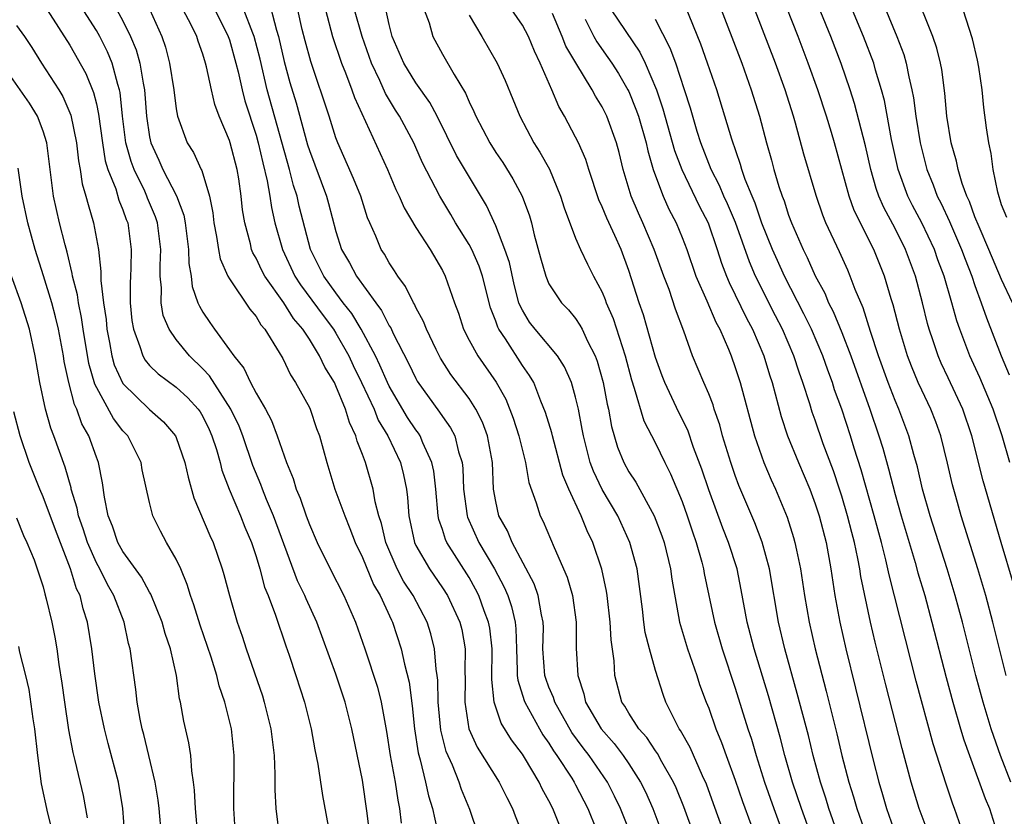
# Model space of a CAD drawing. Units: inches. Extents: x 2640000 to 2643000, y 1476000 to 1479000.
# Drawn here: x 2640385 to 2640459, y 1476782 to 1476842 of the extents above; entities that cross this region are included whole.
import ezdxf

# ---------------------------------------------------------------- set-up
doc = ezdxf.new("R2010")
doc.units = ezdxf.units.IN
doc.header["$MEASUREMENT"] = 0
doc.layers.add('LD26401476_2ft', color=192, linetype='Continuous')

msp = doc.modelspace()

# ---------------------------------------------------------------- linework, layer by layer
at = {"layer": 'LD26401476_2ft'}
for points, elevation in [([(2640459.887, 1476799.887), (2640458.958, 1476803), (2640457.622, 1476807.622), (2640456.779, 1476811), (2640456.092, 1476813), (2640455, 1476815.361), (2640454.469, 1476816.469), (2640454.24, 1476817), (2640453.874, 1476818.126), (2640453.569, 1476819), (2640453.443, 1476819.443), (2640453.059, 1476821), (2640452.525, 1476823), (2640451.789, 1476825), (2640451, 1476826.562), (2640450.149, 1476828.149), (2640449.79, 1476829), (2640449.584, 1476829.584), (2640449.18, 1476831), (2640448.781, 1476832.78), (2640447.959, 1476835.959), (2640447.623, 1476837), (2640446.956, 1476838.956), (2640446.173, 1476841), (2640444.669, 1476844.669)], 8438), ([(2640403.896, 1476843.896), (2640404.522, 1476841.478), (2640404.679, 1476841), (2640405.12, 1476839.12), (2640405.544, 1476837.544), (2640406.002, 1476836.002), (2640406.87, 1476832.87), (2640407, 1476832.444), (2640408.285, 1476829), (2640408.445, 1476828.445), (2640409, 1476826.351), (2640409.424, 1476825), (2640410.007, 1476824.007), (2640410.536, 1476823), (2640411.984, 1476821), (2640412.42, 1476820.42), (2640413, 1476819.274), (2640413.11, 1476819.11), (2640413.305, 1476818.695), (2640414.461, 1476816.461), (2640415, 1476815.309), (2640415.109, 1476815.109), (2640416.786, 1476812.786), (2640417, 1476812.447), (2640417.61, 1476811.61), (2640417.927, 1476811), (2640418.213, 1476809.787), (2640418.484, 1476809), (2640418.539, 1476808.539), (2640418.579, 1476807), (2640418.847, 1476805), (2640418.883, 1476804.883), (2640419.744, 1476803), (2640420.9, 1476801), (2640421.638, 1476799.637), (2640421.903, 1476799), (2640422.189, 1476798.189), (2640422.456, 1476797), (2640422.511, 1476796.511), (2640422.55, 1476795), (2640422.624, 1476793.376), (2640422.622, 1476793), (2640422.651, 1476792.651), (2640423.129, 1476791.129), (2640423.177, 1476791), (2640424.283, 1476789), (2640424.549, 1476788.549), (2640425, 1476787.919), (2640425.348, 1476787.348), (2640425.604, 1476787), (2640426.708, 1476785.292), (2640426.889, 1476785), (2640427, 1476784.787), (2640427.91, 1476783), (2640428.548, 1476781.451)], 8406), ([(2640438.21, 1476781), (2640437.37, 1476783.37), (2640436.826, 1476784.825), (2640436.525, 1476785.475), (2640435.596, 1476787.595), (2640434.878, 1476788.878), (2640434.787, 1476789), (2640434.547, 1476789.453), (2640433.785, 1476791), (2640433.571, 1476791.571), (2640433, 1476793.38), (2640432.55, 1476795), (2640432.229, 1476796.229), (2640432.12, 1476797), (2640432.019, 1476797.981), (2640431.623, 1476801), (2640431.084, 1476803), (2640430.166, 1476805), (2640429, 1476806.973), (2640428.334, 1476808.335), (2640428.096, 1476809), (2640427.584, 1476811), (2640427.504, 1476811.504), (2640427.217, 1476813), (2640427, 1476813.917), (2640426.683, 1476815), (2640426.173, 1476816.173), (2640425.635, 1476817), (2640423.956, 1476819), (2640423.55, 1476819.55), (2640423, 1476820.437), (2640422.808, 1476820.807), (2640422.744, 1476821), (2640422.38, 1476822.379), (2640422.025, 1476824.025), (2640421.695, 1476825), (2640421, 1476826.776), (2640420.298, 1476828.298), (2640418.067, 1476832.067), (2640416.6, 1476835), (2640416.04, 1476836.04), (2640415, 1476837.505), (2640414.087, 1476839), (2640413.232, 1476841), (2640413, 1476841.908), (2640412.441, 1476844.441)], 8414), ([(2640459.703, 1476785), (2640458.927, 1476787), (2640458.41, 1476788.409), (2640458.213, 1476789), (2640457.606, 1476791), (2640457.071, 1476793), (2640456.061, 1476797), (2640455.519, 1476799), (2640454.91, 1476801), (2640453.638, 1476805), (2640453.068, 1476807), (2640452.675, 1476808.674), (2640452.413, 1476809.587), (2640452.039, 1476811), (2640451.284, 1476813), (2640451, 1476813.644), (2640450.47, 1476815), (2640449.757, 1476817), (2640449.152, 1476818.848), (2640448.605, 1476820.605), (2640448.005, 1476821.995), (2640447.637, 1476823), (2640447.444, 1476823.443), (2640446.823, 1476824.823), (2640445.809, 1476827), (2640445.572, 1476827.572), (2640445.061, 1476829.061), (2640444.151, 1476832.151), (2640443.52, 1476834.481), (2640443.364, 1476835), (2640442.735, 1476837), (2640442.017, 1476839), (2640440.062, 1476844.062)], 8434), ([(2640459.348, 1476793), (2640458.355, 1476797), (2640457.818, 1476799), (2640457.221, 1476801), (2640455.964, 1476805), (2640455.555, 1476806.445), (2640455.32, 1476807.32), (2640454.941, 1476808.941), (2640454.427, 1476811), (2640454.051, 1476812.051), (2640453.684, 1476813), (2640453, 1476814.422), (2640452.738, 1476815), (2640452.223, 1476816.222), (2640451.928, 1476817), (2640451.321, 1476819), (2640450.849, 1476820.849), (2640450.702, 1476821.297), (2640450.205, 1476823), (2640449.407, 1476825), (2640447.935, 1476827.935), (2640447.56, 1476829), (2640446.451, 1476833), (2640446.22, 1476833.78), (2640445.846, 1476835), (2640445.192, 1476837), (2640444.481, 1476839), (2640443.723, 1476841), (2640442.383, 1476844.383)], 8436), ([(2640449.932, 1476843.932), (2640451.143, 1476841), (2640451.652, 1476839.652), (2640451.842, 1476839), (2640452.031, 1476837.969), (2640452.269, 1476837), (2640452.389, 1476836.389), (2640452.559, 1476835), (2640452.881, 1476833), (2640453.386, 1476831), (2640453.856, 1476829.857), (2640454.169, 1476829), (2640454.458, 1476828.458), (2640455.093, 1476827.093), (2640455.998, 1476825), (2640456.258, 1476824.258), (2640456.762, 1476823), (2640457, 1476822.295), (2640457.478, 1476821), (2640457.86, 1476819.86), (2640458.98, 1476817), (2640459.58, 1476815.58)], 8442), ([(2640459.81, 1476821), (2640459, 1476822.754), (2640458.056, 1476825), (2640457.307, 1476826.693), (2640457, 1476827.46), (2640456.594, 1476828.594), (2640456.396, 1476829), (2640456.044, 1476829.956), (2640455.74, 1476831), (2640455.62, 1476831.621), (2640455.222, 1476833), (2640454.889, 1476835), (2640454.733, 1476836.733), (2640454.505, 1476838.505), (2640454.408, 1476839), (2640454.129, 1476840.129), (2640453.839, 1476841), (2640452.451, 1476844.451)], 8444), ([(2640411.551, 1476781), (2640411.347, 1476782.654), (2640411, 1476785.147), (2640410.199, 1476789), (2640409.691, 1476791), (2640409, 1476793.102), (2640407.564, 1476797), (2640406.751, 1476798.752), (2640406.659, 1476799), (2640406.113, 1476800.113), (2640404.299, 1476805), (2640403.784, 1476806.216), (2640403.472, 1476807), (2640403.353, 1476807.353), (2640402.763, 1476808.763), (2640402, 1476811), (2640401.717, 1476811.717), (2640401.112, 1476813), (2640399.508, 1476815.508), (2640399, 1476816.041), (2640398.005, 1476817), (2640397, 1476818.237), (2640396.46, 1476819), (2640396.03, 1476820.03), (2640395.857, 1476821), (2640395.882, 1476822.118), (2640395.797, 1476823), (2640395.784, 1476823.784), (2640395.852, 1476825), (2640395.594, 1476827), (2640395.449, 1476827.449), (2640394.847, 1476828.847), (2640394.794, 1476829), (2640394.632, 1476829.368), (2640393.837, 1476831), (2640393.611, 1476831.611), (2640393.224, 1476833), (2640392.975, 1476835), (2640392.793, 1476836.793), (2640392.749, 1476837), (2640392.623, 1476837.377), (2640392.189, 1476839), (2640391.846, 1476839.846), (2640391.259, 1476841), (2640391, 1476841.45), (2640389.619, 1476843.619)], 8394), ([(2640456.167, 1476781), (2640455.477, 1476783), (2640455.341, 1476783.342), (2640454.833, 1476784.833), (2640453.869, 1476787.869), (2640452.583, 1476792.583), (2640450.555, 1476800.555), (2640450.311, 1476801.689), (2640449.969, 1476803), (2640449.426, 1476805), (2640448.447, 1476808.446), (2640447.931, 1476810.069), (2640447.652, 1476811), (2640447, 1476812.992), (2640446.46, 1476814.46), (2640446.299, 1476815), (2640445.945, 1476815.945), (2640445.582, 1476817), (2640444.718, 1476819), (2640444.156, 1476820.156), (2640442.698, 1476823), (2640442.167, 1476824.167), (2640441.803, 1476825), (2640441, 1476826.985), (2640440.483, 1476828.483), (2640440.256, 1476829), (2640439.745, 1476830.255), (2640439.493, 1476831), (2640439.39, 1476831.389), (2640438.726, 1476833.274), (2640438.221, 1476835), (2640437.6, 1476837), (2640436.91, 1476839), (2640436.407, 1476840.407), (2640435.248, 1476843.249)], 8430), ([(2640437.683, 1476843.683), (2640439.483, 1476839), (2640440.2, 1476837), (2640440.815, 1476835), (2640441.346, 1476833), (2640441.718, 1476831.718), (2640441.902, 1476831), (2640442.274, 1476829.726), (2640442.519, 1476829), (2640442.659, 1476828.659), (2640443, 1476827.584), (2640443.216, 1476827), (2640444.087, 1476825), (2640444.398, 1476824.398), (2640445, 1476823.012), (2640445.714, 1476821.714), (2640446.006, 1476821), (2640446.351, 1476820.351), (2640447, 1476818.763), (2640447.677, 1476817), (2640449.101, 1476813), (2640449.793, 1476811), (2640450.075, 1476810.075), (2640450.511, 1476808.511), (2640451, 1476806.59), (2640451.455, 1476805), (2640452.506, 1476801.493), (2640452.718, 1476800.718), (2640453.224, 1476799), (2640453.764, 1476797), (2640454.837, 1476792.837), (2640455.335, 1476791), (2640455.92, 1476789), (2640456.169, 1476788.169), (2640456.581, 1476787), (2640457.767, 1476783.767), (2640458.083, 1476783), (2640458.719, 1476781)], 8432), ([(2640459.625, 1476809), (2640459.043, 1476811), (2640458.362, 1476813), (2640457.372, 1476815.373), (2640456.619, 1476817), (2640455.864, 1476819), (2640455.643, 1476819.643), (2640455.27, 1476821), (2640454.684, 1476823), (2640454.225, 1476824.225), (2640453.959, 1476825), (2640453.011, 1476827.01), (2640452.312, 1476828.312), (2640451.963, 1476829), (2640451.236, 1476831), (2640450.743, 1476833.257), (2640450.196, 1476836.196), (2640449.982, 1476837), (2640449.541, 1476838.459), (2640449.399, 1476839), (2640448.633, 1476841), (2640447.561, 1476843.561)], 8440), ([(2640387.301, 1476843), (2640389, 1476840.332), (2640390.218, 1476838.218), (2640390.798, 1476836.798), (2640391, 1476835.925), (2640391.166, 1476835.166), (2640391.45, 1476833), (2640391.667, 1476831.667), (2640391.866, 1476831), (2640392.453, 1476829.547), (2640392.695, 1476828.695), (2640393, 1476827.964), (2640393.247, 1476827.247), (2640393.356, 1476827), (2640393.618, 1476825), (2640393.588, 1476823.588), (2640393.553, 1476823), (2640393.543, 1476822.458), (2640393.55, 1476821), (2640393.672, 1476819.672), (2640393.783, 1476819), (2640394.277, 1476817.723), (2640394.487, 1476817), (2640394.677, 1476816.677), (2640395, 1476816.295), (2640395.656, 1476815.656), (2640397, 1476814.666), (2640397.86, 1476813.86), (2640398.641, 1476813), (2640398.793, 1476812.793), (2640399, 1476812.444), (2640399.473, 1476811.473), (2640399.686, 1476811), (2640400.021, 1476809.979), (2640400.301, 1476809), (2640400.434, 1476808.434), (2640400.987, 1476807), (2640401.827, 1476805), (2640402.153, 1476804.153), (2640402.649, 1476803), (2640403, 1476801.929), (2640403.276, 1476801), (2640403.635, 1476799.635), (2640403.902, 1476799), (2640404.457, 1476797.543), (2640405.224, 1476795.224), (2640405.478, 1476794.522), (2640405.989, 1476793), (2640406.636, 1476791), (2640407.128, 1476789), (2640407.416, 1476787.416), (2640407.649, 1476786.351), (2640407.997, 1476783.997), (2640408.55, 1476781)], 8392), ([(2640392.542, 1476843), (2640393, 1476842.167), (2640393.575, 1476841), (2640393.993, 1476839.993), (2640394.257, 1476839), (2640394.511, 1476837.489), (2640394.622, 1476837), (2640394.779, 1476835), (2640395, 1476833.451), (2640395.089, 1476833), (2640395.698, 1476831.698), (2640396.003, 1476831), (2640397.016, 1476829.016), (2640397.573, 1476827.573), (2640397.671, 1476827), (2640397.931, 1476825), (2640397.947, 1476823.947), (2640398.123, 1476823), (2640398.207, 1476822.207), (2640398.632, 1476821), (2640398.739, 1476820.739), (2640399, 1476820.301), (2640399.513, 1476819.513), (2640399.87, 1476819), (2640401, 1476817.465), (2640401.318, 1476817), (2640402.081, 1476816.081), (2640402.586, 1476815), (2640403, 1476814.208), (2640403.695, 1476813), (2640404.149, 1476812.149), (2640404.595, 1476811), (2640405.289, 1476809), (2640405.788, 1476807.788), (2640406.01, 1476807), (2640406.315, 1476806.315), (2640406.759, 1476805), (2640407, 1476804.343), (2640407.585, 1476803), (2640408.562, 1476801), (2640409.587, 1476799), (2640410.468, 1476797), (2640411.174, 1476795), (2640412.114, 1476792.114), (2640412.393, 1476791), (2640412.799, 1476788.799), (2640413.083, 1476787), (2640413.443, 1476785), (2640413.637, 1476783.637), (2640413.767, 1476783), (2640413.908, 1476781.908)], 8396), ([(2640395.023, 1476843), (2640395.921, 1476841), (2640396.193, 1476840.193), (2640396.497, 1476839), (2640396.817, 1476837), (2640397, 1476835.554), (2640397.101, 1476835), (2640397.832, 1476833), (2640398.287, 1476832.286), (2640398.871, 1476831), (2640398.922, 1476830.922), (2640399.503, 1476829), (2640399.754, 1476827.754), (2640399.832, 1476827), (2640400.028, 1476825.972), (2640400.171, 1476825), (2640400.299, 1476824.299), (2640400.88, 1476823), (2640401, 1476822.784), (2640402.523, 1476820.523), (2640403, 1476819.959), (2640403.349, 1476819.349), (2640403.66, 1476819), (2640404.743, 1476817.257), (2640405, 1476816.804), (2640405.577, 1476815.577), (2640405.969, 1476815), (2640407, 1476813.141), (2640407.064, 1476813), (2640407.547, 1476811.547), (2640407.76, 1476811), (2640408.308, 1476809), (2640408.926, 1476807), (2640409.657, 1476805), (2640410.05, 1476804.05), (2640410.451, 1476803), (2640411, 1476801.861), (2640411.825, 1476799.825), (2640412.31, 1476799), (2640413.161, 1476797.161), (2640413.248, 1476797), (2640413.904, 1476795), (2640414.149, 1476793.85), (2640414.498, 1476792.498), (2640414.729, 1476790.729), (2640414.903, 1476789), (2640415.182, 1476787.182), (2640415.332, 1476786.668), (2640415.737, 1476785), (2640415.949, 1476783.949), (2640416.242, 1476783), (2640416.593, 1476781.407)], 8398), ([(2640419.707, 1476781), (2640419.058, 1476782.942), (2640418.428, 1476784.428), (2640418.243, 1476785), (2640417.743, 1476786.257), (2640417.285, 1476787.285), (2640416.887, 1476788.887), (2640416.686, 1476791), (2640416.657, 1476792.657), (2640416.614, 1476793), (2640416.532, 1476793.468), (2640416.413, 1476795), (2640416.126, 1476796.126), (2640415.847, 1476797), (2640414.796, 1476799), (2640414.082, 1476800.082), (2640413.599, 1476801), (2640412.734, 1476803), (2640412.416, 1476804.415), (2640412.225, 1476805), (2640411.953, 1476806.047), (2640411.799, 1476807), (2640411.228, 1476809), (2640411, 1476809.603), (2640410.595, 1476810.595), (2640410.499, 1476811), (2640410.007, 1476812.007), (2640409.723, 1476813), (2640409, 1476814.767), (2640408.885, 1476815), (2640408.161, 1476816.161), (2640407.774, 1476817), (2640407, 1476818.272), (2640406.522, 1476819), (2640405.819, 1476819.819), (2640405.095, 1476821), (2640403.66, 1476823), (2640403.431, 1476823.431), (2640403, 1476824.354), (2640402.758, 1476824.758), (2640402.664, 1476825), (2640402.573, 1476825.427), (2640402.145, 1476827), (2640401.988, 1476827.988), (2640401.887, 1476829), (2640401.693, 1476830.307), (2640401.574, 1476831), (2640401.058, 1476833), (2640401, 1476833.189), (2640400.236, 1476835), (2640399.898, 1476835.898), (2640399.642, 1476837), (2640399.279, 1476838.721), (2640399.203, 1476839), (2640399, 1476839.674), (2640398.653, 1476840.653), (2640398.552, 1476841), (2640398.126, 1476841.874), (2640397.525, 1476843)], 8400), ([(2640399.902, 1476843), (2640400.821, 1476841.179), (2640400.91, 1476841), (2640401, 1476840.732), (2640401.485, 1476839), (2640401.648, 1476838.352), (2640401.951, 1476837), (2640402.165, 1476836.165), (2640403, 1476833.594), (2640403.168, 1476833), (2640403.5, 1476831.5), (2640403.838, 1476830.162), (2640404.026, 1476829), (2640404.145, 1476828.145), (2640404.418, 1476827), (2640404.981, 1476825), (2640405.92, 1476823), (2640406.34, 1476822.34), (2640408.034, 1476820.034), (2640408.816, 1476819), (2640409, 1476818.71), (2640409.966, 1476817), (2640410.293, 1476816.293), (2640410.929, 1476815), (2640411.861, 1476813), (2640412.182, 1476812.182), (2640412.903, 1476811), (2640413.838, 1476809), (2640414.071, 1476808.071), (2640414.288, 1476807), (2640414.378, 1476806.378), (2640414.473, 1476805), (2640414.891, 1476803), (2640415, 1476802.765), (2640416.015, 1476801), (2640417, 1476799.588), (2640417.38, 1476799), (2640418.305, 1476797), (2640418.444, 1476796.444), (2640418.715, 1476795), (2640418.689, 1476793.311), (2640418.715, 1476792.715), (2640418.68, 1476791), (2640418.993, 1476788.993), (2640419.616, 1476787.616), (2640421.256, 1476785), (2640421.828, 1476783.828), (2640422.264, 1476783), (2640422.456, 1476782.457), (2640423.031, 1476781)], 8402), ([(2640426.083, 1476781), (2640425.497, 1476782.504), (2640425.287, 1476783), (2640425, 1476783.579), (2640424.495, 1476784.495), (2640424.266, 1476785), (2640423.163, 1476786.837), (2640423, 1476787.095), (2640422.179, 1476788.179), (2640421.416, 1476789.416), (2640420.874, 1476791), (2640420.705, 1476792.705), (2640420.724, 1476795), (2640420.547, 1476796.547), (2640420.469, 1476797), (2640420.143, 1476797.858), (2640419.738, 1476799), (2640419.492, 1476799.492), (2640419, 1476800.371), (2640417.332, 1476803), (2640417.226, 1476803.226), (2640417, 1476803.956), (2640416.729, 1476804.729), (2640416.673, 1476805), (2640416.49, 1476807), (2640416.341, 1476808.341), (2640416.21, 1476809), (2640415.526, 1476810.474), (2640415.317, 1476811), (2640415.195, 1476811.194), (2640415, 1476811.445), (2640414.384, 1476812.384), (2640413, 1476814.735), (2640412.869, 1476815), (2640412.307, 1476816.307), (2640411.966, 1476817), (2640410.905, 1476819), (2640410.191, 1476820.191), (2640409.553, 1476821), (2640409, 1476821.733), (2640408.083, 1476823), (2640407.095, 1476825), (2640406.245, 1476828.245), (2640406.079, 1476829), (2640405.809, 1476829.809), (2640405.511, 1476831), (2640403.84, 1476837), (2640403.299, 1476839.299), (2640402.854, 1476841), (2640402.743, 1476841.257), (2640402.081, 1476843)], 8404), ([(2640431.174, 1476781), (2640430.383, 1476783), (2640429.936, 1476783.936), (2640429.394, 1476785), (2640428.025, 1476787), (2640427.572, 1476787.572), (2640426.724, 1476788.724), (2640425.429, 1476791), (2640425.336, 1476791.336), (2640425, 1476792.133), (2640424.763, 1476792.763), (2640424.694, 1476793), (2640424.551, 1476795), (2640424.589, 1476796.589), (2640424.576, 1476797), (2640424.435, 1476797.566), (2640424.197, 1476799), (2640423.883, 1476799.883), (2640422.242, 1476803), (2640421.875, 1476803.875), (2640421.246, 1476805), (2640421, 1476806.076), (2640420.834, 1476807), (2640420.757, 1476809), (2640420.395, 1476811), (2640420.016, 1476812.016), (2640419.515, 1476813), (2640419, 1476813.797), (2640417.62, 1476815.62), (2640416.844, 1476816.844), (2640416.527, 1476817.473), (2640415.798, 1476819), (2640415.588, 1476819.588), (2640415, 1476820.642), (2640414.888, 1476820.887), (2640414.812, 1476821), (2640414.228, 1476822.229), (2640413.637, 1476823), (2640413.405, 1476823.405), (2640413, 1476823.999), (2640412.641, 1476824.641), (2640412.401, 1476825), (2640411.992, 1476826.008), (2640411.543, 1476827), (2640411.381, 1476827.381), (2640410.862, 1476829), (2640410.328, 1476830.328), (2640409.145, 1476833), (2640409, 1476833.386), (2640408.48, 1476835), (2640407.105, 1476839.105), (2640406.678, 1476840.678), (2640406.47, 1476841.53), (2640406.147, 1476843)], 8408), ([(2640408.209, 1476843), (2640408.745, 1476841), (2640409.425, 1476839), (2640409.726, 1476838.274), (2640410.201, 1476837), (2640410.404, 1476836.404), (2640412.872, 1476831), (2640413.506, 1476829.506), (2640413.748, 1476829), (2640414.115, 1476828.115), (2640415, 1476826.643), (2640416.068, 1476825), (2640417, 1476823.42), (2640417.211, 1476823), (2640417.901, 1476821), (2640418.206, 1476820.206), (2640418.584, 1476819), (2640419, 1476818.193), (2640419.646, 1476817), (2640421.028, 1476815.027), (2640421.753, 1476813.753), (2640422.316, 1476812.316), (2640422.742, 1476811), (2640423, 1476809.911), (2640423.245, 1476809), (2640423.492, 1476807.492), (2640424.039, 1476805.962), (2640424.333, 1476805), (2640424.563, 1476804.563), (2640425.381, 1476802.619), (2640426.374, 1476800.374), (2640426.774, 1476799), (2640427.051, 1476797), (2640427.052, 1476795.052), (2640427.171, 1476793), (2640427.623, 1476791.623), (2640427.756, 1476791), (2640428.917, 1476789), (2640429.892, 1476787.891), (2640430.576, 1476787), (2640431, 1476786.374), (2640431.887, 1476785), (2640432.25, 1476784.25), (2640432.807, 1476783), (2640433.563, 1476781)], 8410), ([(2640435.911, 1476781), (2640435.136, 1476783.135), (2640434.553, 1476784.553), (2640434.351, 1476785), (2640433.483, 1476786.517), (2640433.146, 1476787.146), (2640433, 1476787.341), (2640432.343, 1476788.343), (2640431.753, 1476789), (2640431, 1476790.169), (2640430.692, 1476790.692), (2640430.476, 1476791), (2640429.953, 1476793), (2640429.892, 1476794.109), (2640429.668, 1476795.668), (2640429.591, 1476797), (2640429.374, 1476799), (2640429.33, 1476799.33), (2640428.983, 1476800.983), (2640428.3, 1476803), (2640427.873, 1476803.873), (2640427.424, 1476805), (2640426.492, 1476807), (2640426.046, 1476808.046), (2640425.257, 1476811), (2640425.214, 1476811.214), (2640424.749, 1476812.749), (2640424.394, 1476813.606), (2640423.852, 1476815), (2640423.536, 1476815.536), (2640423, 1476816.293), (2640421.724, 1476818.276), (2640421.23, 1476819), (2640421.151, 1476819.151), (2640421, 1476819.61), (2640420.608, 1476820.608), (2640419.999, 1476823), (2640419.747, 1476823.747), (2640419.203, 1476825), (2640419, 1476825.38), (2640417.989, 1476827), (2640417.633, 1476827.633), (2640416.798, 1476829), (2640415.502, 1476831.502), (2640415, 1476832.652), (2640414.841, 1476833), (2640414.665, 1476833.336), (2640413.777, 1476835), (2640413.472, 1476835.472), (2640412.724, 1476836.724), (2640412.298, 1476837.702), (2640411.665, 1476839), (2640410.962, 1476841), (2640410.398, 1476843)], 8412), ([(2640415.637, 1476843), (2640415.991, 1476842.009), (2640416.284, 1476841), (2640417, 1476839.671), (2640417.867, 1476838.133), (2640418.733, 1476836.733), (2640419, 1476836.092), (2640419.367, 1476835.367), (2640419.512, 1476835), (2640420.547, 1476833), (2640421, 1476832.287), (2640421.525, 1476831.525), (2640422.293, 1476830.294), (2640422.995, 1476828.995), (2640423.526, 1476827.526), (2640423.679, 1476827), (2640423.9, 1476826.1), (2640424.362, 1476824.362), (2640424.754, 1476823), (2640425, 1476822.415), (2640425.93, 1476821), (2640426.458, 1476820.458), (2640427, 1476819.803), (2640427.323, 1476819.323), (2640427.488, 1476819), (2640427.896, 1476818.104), (2640428.468, 1476817), (2640428.62, 1476816.62), (2640429.075, 1476815), (2640429.378, 1476813.379), (2640429.475, 1476813), (2640429.693, 1476811.693), (2640430.149, 1476810.15), (2640430.613, 1476809), (2640431, 1476808.297), (2640431.518, 1476807.519), (2640432.903, 1476805), (2640433.482, 1476803.482), (2640433.647, 1476803), (2640434.141, 1476801), (2640434.233, 1476800.234), (2640434.815, 1476797), (2640435.417, 1476795), (2640436.102, 1476793), (2640436.318, 1476792.318), (2640436.812, 1476791), (2640437, 1476790.539), (2640437.544, 1476789), (2640437.972, 1476787.972), (2640438.307, 1476787), (2640439, 1476785.127), (2640439.546, 1476783.546), (2640440.16, 1476781.84)], 8416), ([(2640419, 1476842.608), (2640419.962, 1476841), (2640421.106, 1476839), (2640421.702, 1476837.702), (2640422.297, 1476836.297), (2640422.824, 1476835), (2640423.864, 1476833), (2640424.314, 1476832.315), (2640425.032, 1476831.032), (2640425.878, 1476829), (2640426.136, 1476828.136), (2640427, 1476825.846), (2640427.364, 1476825), (2640427.896, 1476823.896), (2640428.34, 1476823), (2640429, 1476821.788), (2640429.235, 1476821.235), (2640429.308, 1476821), (2640429.819, 1476819.819), (2640430.717, 1476817), (2640431.196, 1476815.196), (2640431.41, 1476814.59), (2640432.132, 1476812.132), (2640433, 1476810.441), (2640433.7, 1476809), (2640434.142, 1476808.142), (2640435, 1476806.062), (2640435.38, 1476805), (2640435.778, 1476803.778), (2640436.056, 1476803), (2640436.478, 1476801.522), (2640436.612, 1476801), (2640436.667, 1476800.667), (2640437.438, 1476797), (2640438.007, 1476795), (2640439, 1476792.051), (2640439.947, 1476789), (2640440.208, 1476788.208), (2640440.56, 1476787), (2640441.204, 1476785), (2640441.888, 1476783), (2640443.535, 1476778.466)], 8418), ([(2640444.775, 1476780.775), (2640443.967, 1476783), (2640443.303, 1476785), (2640442.715, 1476787), (2640442.358, 1476788.358), (2640441.484, 1476791.484), (2640440.412, 1476795), (2640439.891, 1476797), (2640439.442, 1476799.442), (2640439.128, 1476801), (2640438.496, 1476803), (2640438.07, 1476804.07), (2640437, 1476806.95), (2640436.489, 1476808.489), (2640435.87, 1476810.13), (2640435.427, 1476811.426), (2640434.765, 1476812.764), (2640433.703, 1476815), (2640433.506, 1476815.506), (2640433, 1476816.886), (2640432.1, 1476820.099), (2640431.779, 1476821), (2640431, 1476823.427), (2640430.415, 1476825), (2640429.942, 1476826.058), (2640429.34, 1476827.34), (2640429, 1476828.196), (2640428.739, 1476828.739), (2640427.989, 1476831), (2640427.764, 1476831.764), (2640427.211, 1476833), (2640427, 1476833.427), (2640426.161, 1476835), (2640425.74, 1476835.74), (2640425.223, 1476837), (2640424.348, 1476839), (2640423.902, 1476839.902), (2640423.453, 1476841), (2640423, 1476841.851), (2640422.199, 1476843)], 8420), ([(2640446.807, 1476780.807), (2640446.022, 1476783), (2640445.791, 1476783.791), (2640445.394, 1476785), (2640444.85, 1476787), (2640444.485, 1476788.485), (2640443.657, 1476791.657), (2640442.724, 1476795), (2640442.242, 1476797), (2640441.567, 1476801), (2640441.013, 1476803.013), (2640440.458, 1476804.458), (2640439.275, 1476807.275), (2640439, 1476808.012), (2640438.656, 1476809), (2640438.047, 1476811), (2640437.828, 1476811.828), (2640437.42, 1476813), (2640437.325, 1476813.325), (2640437, 1476814.144), (2640436.623, 1476815), (2640435.784, 1476817), (2640435.136, 1476818.864), (2640434.511, 1476820.511), (2640434.018, 1476821.982), (2640433.621, 1476823), (2640432.915, 1476825), (2640432.045, 1476827), (2640431.716, 1476827.716), (2640431.168, 1476829), (2640430.584, 1476831), (2640430.276, 1476832.276), (2640430.084, 1476833), (2640429.354, 1476835), (2640429, 1476835.713), (2640428.501, 1476836.501), (2640428.249, 1476837), (2640427.019, 1476839.019), (2640426.28, 1476840.28), (2640426.004, 1476841), (2640425.272, 1476842.728)], 8422), ([(2640429.685, 1476843), (2640431.827, 1476839.827), (2640432.223, 1476839), (2640433.069, 1476837), (2640433.562, 1476835.563), (2640434.441, 1476832.441), (2640434.974, 1476831), (2640436.283, 1476828.282), (2640436.96, 1476827), (2640437.641, 1476825), (2640437.963, 1476823.963), (2640438.333, 1476823), (2640438.53, 1476822.53), (2640439, 1476821.59), (2640439.841, 1476819.841), (2640440.287, 1476819), (2640441.141, 1476817), (2640441.57, 1476815.57), (2640441.762, 1476815), (2640442.443, 1476812.443), (2640442.917, 1476811), (2640443.739, 1476809), (2640444.585, 1476807), (2640445, 1476805.893), (2640445.292, 1476805), (2640445.814, 1476803), (2640446.183, 1476801), (2640446.484, 1476799), (2640446.843, 1476797), (2640447.295, 1476795), (2640448.038, 1476792.039), (2640449.348, 1476786.652), (2640449.769, 1476785), (2640450.057, 1476784.057), (2640450.351, 1476783), (2640451.066, 1476781)], 8426), ([(2640459.396, 1476827.396), (2640459, 1476828.363), (2640458.708, 1476829.292), (2640458.372, 1476831), (2640458.218, 1476832.217), (2640458.037, 1476833), (2640457.866, 1476834.134), (2640457.67, 1476835.669), (2640457.541, 1476837), (2640457.301, 1476838.699), (2640457.205, 1476839.205), (2640456.827, 1476840.827), (2640456.119, 1476843)], 8446), ([(2640385, 1476841.817), (2640385.597, 1476841), (2640386.158, 1476840.158), (2640386.881, 1476839), (2640388.178, 1476837), (2640388.49, 1476836.49), (2640389.094, 1476835.094), (2640389.512, 1476833), (2640389.65, 1476831.65), (2640389.781, 1476831), (2640389.932, 1476829.932), (2640390.22, 1476829), (2640390.374, 1476828.374), (2640390.794, 1476827), (2640391.157, 1476825), (2640391.349, 1476823.349), (2640391.344, 1476822.656), (2640391.548, 1476821), (2640391.732, 1476819.732), (2640391.788, 1476819), (2640391.98, 1476818.021), (2640392.157, 1476817), (2640392.346, 1476816.346), (2640393, 1476814.937), (2640395, 1476812.986), (2640396.05, 1476812.05), (2640396.942, 1476811), (2640397, 1476810.87), (2640397.65, 1476809), (2640397.885, 1476807.885), (2640398.334, 1476806.334), (2640399.525, 1476803.525), (2640399.764, 1476803), (2640400.455, 1476801), (2640400.582, 1476800.581), (2640401.001, 1476799.002), (2640401.589, 1476797), (2640401.956, 1476795.956), (2640402.255, 1476795), (2640403.471, 1476791.47), (2640403.618, 1476791), (2640404.116, 1476789), (2640404.199, 1476788.199), (2640404.356, 1476787), (2640404.419, 1476785.58), (2640404.403, 1476784.403), (2640404.472, 1476783), (2640404.753, 1476780.754)], 8390), ([(2640427.713, 1476842.287), (2640428.362, 1476841), (2640428.587, 1476840.586), (2640429.426, 1476839.426), (2640429.714, 1476839), (2640430.217, 1476838.217), (2640430.929, 1476837), (2640431, 1476836.855), (2640431.538, 1476835.537), (2640431.715, 1476835), (2640432.301, 1476833), (2640432.416, 1476832.417), (2640432.835, 1476831), (2640433, 1476830.519), (2640433.571, 1476829), (2640434.016, 1476828.016), (2640434.55, 1476827), (2640435, 1476825.906), (2640435.347, 1476825), (2640436.037, 1476823), (2640436.859, 1476821.141), (2640437.542, 1476819.542), (2640437.841, 1476819), (2640438.484, 1476817.516), (2640438.685, 1476817), (2640439, 1476816.134), (2640439.36, 1476815), (2640440.444, 1476811), (2640441.15, 1476809), (2640441.7, 1476807.7), (2640442.019, 1476807), (2640442.887, 1476804.887), (2640443.372, 1476803.372), (2640443.477, 1476803), (2640443.591, 1476802.409), (2640443.905, 1476801), (2640444.204, 1476799), (2640444.544, 1476797), (2640444.998, 1476795), (2640445.83, 1476791.83), (2640446.626, 1476788.626), (2640447.013, 1476786.987), (2640447.525, 1476785), (2640447.876, 1476783.876), (2640448.118, 1476783), (2640448.82, 1476781)], 8424), ([(2640453.555, 1476781), (2640452.817, 1476783), (2640452.204, 1476785), (2640451.521, 1476787.521), (2640450.299, 1476792.299), (2640449.501, 1476795.501), (2640449.147, 1476797), (2640448.433, 1476800.433), (2640448.35, 1476801), (2640448.206, 1476801.794), (2640447.942, 1476803), (2640447.742, 1476803.742), (2640447.436, 1476805), (2640447, 1476806.469), (2640446.827, 1476807), (2640446.364, 1476808.364), (2640445.61, 1476810.39), (2640445, 1476812.17), (2640444.777, 1476812.777), (2640444.59, 1476813.41), (2640444.083, 1476815), (2640443.788, 1476815.788), (2640443.404, 1476817), (2640442.536, 1476819), (2640442.015, 1476820.015), (2640440.527, 1476823), (2640440.058, 1476824.058), (2640439.016, 1476827.017), (2640438.416, 1476828.416), (2640438.142, 1476829), (2640437.811, 1476829.811), (2640437.191, 1476831), (2640436.418, 1476833), (2640436.138, 1476833.862), (2640435.622, 1476835.622), (2640435.176, 1476837), (2640434.521, 1476839), (2640434.116, 1476840.115), (2640433, 1476842.275)], 8428), ([(2640401.446, 1476781), (2640401.321, 1476783), (2640401.355, 1476787), (2640401.147, 1476789), (2640400.647, 1476791), (2640400.221, 1476792.221), (2640400.051, 1476793), (2640399.619, 1476794.381), (2640398.788, 1476796.787), (2640398.319, 1476798.319), (2640398.067, 1476799), (2640397.828, 1476799.828), (2640397.335, 1476801), (2640397, 1476801.748), (2640396.276, 1476803), (2640395.83, 1476803.83), (2640395.245, 1476805), (2640395, 1476806), (2640394.453, 1476808.453), (2640394.365, 1476809), (2640393.353, 1476811), (2640393, 1476811.383), (2640392.296, 1476812.296), (2640390.89, 1476814.89), (2640390.434, 1476816.434), (2640390.011, 1476819), (2640389.894, 1476819.894), (2640389.653, 1476821), (2640389.584, 1476821.584), (2640389.211, 1476823), (2640389.192, 1476823.192), (2640388.805, 1476824.805), (2640388.645, 1476825.356), (2640388.237, 1476827), (2640387.77, 1476829), (2640387.272, 1476833), (2640387, 1476833.881), (2640386.577, 1476835), (2640385.976, 1476835.976), (2640383.886, 1476839)], 8388), ([(2640398.617, 1476781), (2640398.46, 1476783), (2640398.384, 1476784.384), (2640398.303, 1476785), (2640398.164, 1476785.836), (2640398.086, 1476787), (2640397.944, 1476787.944), (2640397.567, 1476789.567), (2640397.316, 1476791), (2640397.25, 1476791.25), (2640397.028, 1476793), (2640396.566, 1476795), (2640396.158, 1476796.158), (2640395.934, 1476797), (2640395.099, 1476799.099), (2640395, 1476799.254), (2640394.397, 1476800.397), (2640393, 1476802.31), (2640392.611, 1476803), (2640392.206, 1476804.206), (2640391.875, 1476805), (2640391.603, 1476806.397), (2640391.467, 1476807.467), (2640391.165, 1476809), (2640391, 1476809.404), (2640390.426, 1476811), (2640389.914, 1476811.914), (2640389.533, 1476813), (2640389.356, 1476813.356), (2640388.925, 1476815), (2640388.584, 1476816.584), (2640388.524, 1476817), (2640388.158, 1476819), (2640387.94, 1476819.94), (2640387.657, 1476821), (2640387.03, 1476823.03), (2640386.395, 1476825), (2640385.843, 1476827), (2640385.417, 1476829), (2640385.116, 1476831.116)], 8386), ([(2640395.89, 1476781), (2640395.711, 1476783), (2640395.636, 1476783.636), (2640395.413, 1476785), (2640394.946, 1476787), (2640394.564, 1476788.564), (2640394.441, 1476789), (2640394.289, 1476789.711), (2640394.058, 1476791), (2640393.96, 1476791.959), (2640393.528, 1476795), (2640393.409, 1476795.409), (2640393.078, 1476797), (2640392.322, 1476799), (2640391.835, 1476799.836), (2640391.257, 1476801), (2640391, 1476801.459), (2640390.323, 1476803), (2640390.009, 1476804.009), (2640389.655, 1476805), (2640389.569, 1476805.569), (2640389.111, 1476807), (2640389.096, 1476807.096), (2640388.656, 1476808.656), (2640387.807, 1476811), (2640387.579, 1476811.579), (2640387.176, 1476813), (2640386.757, 1476815), (2640386.41, 1476817), (2640385.976, 1476819), (2640385.358, 1476821), (2640384.635, 1476823)], 8384), ([(2640393.146, 1476781), (2640393.001, 1476783.001), (2640392.658, 1476785), (2640391.885, 1476787.885), (2640391.6, 1476789), (2640391.196, 1476791), (2640390.886, 1476793.114), (2640390.666, 1476795), (2640390.336, 1476797), (2640390.008, 1476798.008), (2640389.774, 1476799), (2640389.518, 1476799.518), (2640389.07, 1476801), (2640387.933, 1476803.933), (2640387, 1476806.426), (2640386.742, 1476807), (2640386.245, 1476808.245), (2640385.96, 1476809), (2640385.275, 1476811), (2640384.797, 1476812.797)], 8382), ([(2640385, 1476804.84), (2640385.515, 1476803.515), (2640385.781, 1476803), (2640386.318, 1476801.681), (2640386.565, 1476801), (2640387, 1476799.647), (2640387.126, 1476799.126), (2640387.231, 1476798.769), (2640387.644, 1476797), (2640387.874, 1476795.874), (2640388.022, 1476795), (2640388.183, 1476793.817), (2640388.412, 1476792.412), (2640388.599, 1476791), (2640388.906, 1476788.906), (2640389.225, 1476787.225), (2640389.387, 1476786.613), (2640389.998, 1476783.998), (2640390.312, 1476782.312)], 8380), ([(2640388.037, 1476780.037), (2640387.348, 1476782.652), (2640386.87, 1476784.87), (2640386.608, 1476787), (2640386.389, 1476789), (2640386.262, 1476789.737), (2640385.943, 1476791.943), (2640385.697, 1476793), (2640385.252, 1476794.748), (2640385.167, 1476795.167)], 8378)]:
    msp.add_lwpolyline(points, dxfattribs=dict(at, elevation=elevation))

doc.saveas('drawing.dxf')
